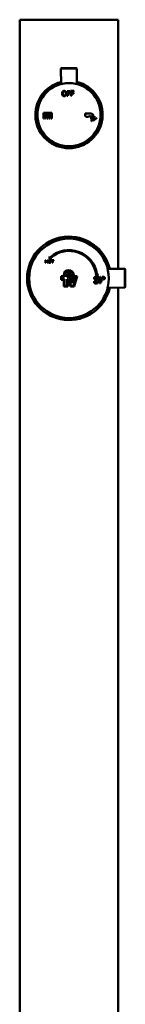
# Model space of a CAD drawing. Units: millimetres. Extents: x 553 to 2115, y 792 to 3879.
# Drawn here: x 2017 to 2082, y 2157 to 2759 of the extents above; entities that cross this region are included whole.
import ezdxf

# ---------------------------------------------------------------- set-up
doc = ezdxf.new("R2010")
doc.units = ezdxf.units.MM
doc.header["$LTSCALE"] = 10
doc.layers.add('Visible (ISO)', color=7, linetype='Continuous', lineweight=50)

msp = doc.modelspace()

# ---------------------------------------------------------------- linework, layer by layer
at = {"layer": 'Visible (ISO)'}
for p, q in [((2017.42, 2758.89), (2077.42, 2758.89)), ((2017.42, 2758.89), (2017.42, 1582.29)), ((2077.42, 2758.89), (2077.42, 2606.79)), ((2042.77, 2729.28), (2042.52, 2729.02)), ((2052.12, 2729.06), (2042.52, 2729.02)), ((2042.52, 2729.02), (2042.56, 2719.52)), ((2042.77, 2729.28), (2051.87, 2729.31)), ((2051.87, 2729.31), (2052.12, 2729.06)), ((2052.12, 2729.06), (2052.16, 2719.55)), ((2046.34, 2715.33), (2048.17, 2715.34)), ((2046.35, 2712.29), (2046.34, 2715.33)), ((2048.17, 2714.98), (2046.75, 2714.97)), ((2046.75, 2714.97), (2046.75, 2714.12)), ((2046.75, 2714.12), (2048.11, 2714.12)), ((2048.11, 2713.76), (2046.75, 2713.75)), ((2046.75, 2713.75), (2046.76, 2712.29)), ((2048.11, 2714.12), (2048.11, 2713.76)), ((2048.17, 2715.34), (2048.17, 2714.98)), ((2048.53, 2715.34), (2050.35, 2715.35)), ((2048.54, 2712.29), (2048.53, 2715.34)), ((2050.35, 2714.99), (2048.94, 2714.98)), ((2048.94, 2714.98), (2048.94, 2714.12)), ((2048.94, 2714.12), (2050.3, 2714.13)), ((2050.3, 2713.77), (2048.94, 2713.76)), ((2048.94, 2713.76), (2048.95, 2712.3)), ((2050.3, 2714.13), (2050.3, 2713.77)), ((2050.35, 2715.35), (2050.35, 2714.99)), ((2046.76, 2712.29), (2046.35, 2712.29)), ((2048.95, 2712.3), (2048.54, 2712.29)), ((2031.93, 2701.96), (2036.93, 2701.98)), ((2031.95, 2698.46), (2031.93, 2701.96)), ((2032.43, 2701.46), (2032.45, 2698.46)), ((2033.05, 2701.46), (2032.43, 2701.46)), ((2033.06, 2698.46), (2033.05, 2701.46)), ((2033.55, 2701.47), (2033.56, 2698.46)), ((2034.16, 2701.47), (2033.55, 2701.47)), ((2034.18, 2698.46), (2034.16, 2701.47)), ((2034.66, 2701.47), (2034.68, 2698.46)), ((2035.28, 2701.47), (2034.66, 2701.47)), ((2035.29, 2698.47), (2035.28, 2701.47)), ((2036.39, 2701.48), (2035.78, 2701.47)), ((2035.78, 2701.47), (2035.79, 2698.47)), ((2036.41, 2698.47), (2036.39, 2701.48)), ((2036.89, 2701.48), (2036.91, 2698.47)), ((2036.93, 2701.48), (2036.89, 2701.48)), ((2036.93, 2701.98), (2036.93, 2701.48)), ((2057.35, 2701.59), (2060.56, 2701.6)), ((2032.45, 2698.46), (2031.95, 2698.46)), ((2033.56, 2698.46), (2033.06, 2698.46)), ((2034.68, 2698.46), (2034.18, 2698.46)), ((2035.79, 2698.47), (2035.29, 2698.47)), ((2036.91, 2698.47), (2036.41, 2698.47)), ((2060.56, 2699.74), (2060.28, 2700)), ((2060.85, 2699.48), (2061.05, 2699.5)), ((2060.9, 2699.03), (2060.85, 2699.48)), ((2061.1, 2699.05), (2060.9, 2699.03)), ((2060.93, 2698.68), (2061.13, 2698.7)), ((2060.99, 2698.08), (2060.93, 2698.68)), ((2061.19, 2698.1), (2060.99, 2698.08)), ((2061.03, 2697.69), (2061.23, 2697.71)), ((2061.1, 2696.99), (2061.03, 2697.69)), ((2061.05, 2699.5), (2061.1, 2699.05)), ((2061.3, 2697.01), (2061.1, 2696.99)), ((2061.13, 2698.7), (2061.19, 2698.1)), ((2061.21, 2699.5), (2061.41, 2699.56)), ((2061.34, 2699.07), (2061.21, 2699.5)), ((2061.23, 2697.71), (2061.3, 2697.01)), ((2061.54, 2699.13), (2061.34, 2699.07)), ((2061.41, 2699.56), (2061.54, 2699.13)), ((2061.45, 2698.73), (2061.64, 2698.79)), ((2061.62, 2698.16), (2061.45, 2698.73)), ((2061.56, 2699.59), (2061.74, 2699.68)), ((2061.78, 2699.19), (2061.56, 2699.59)), ((2061.81, 2698.22), (2061.62, 2698.16)), ((2061.64, 2698.79), (2061.81, 2698.22)), ((2061.74, 2699.68), (2061.95, 2699.29)), ((2061.74, 2697.78), (2061.93, 2697.83)), ((2061.94, 2697.11), (2061.74, 2697.78)), ((2061.95, 2699.29), (2061.78, 2699.19)), ((2061.89, 2699.75), (2062.04, 2699.88)), ((2062.18, 2699.4), (2061.89, 2699.75)), ((2061.93, 2697.83), (2062.13, 2697.17)), ((2061.94, 2698.89), (2062.12, 2698.98)), ((2062.23, 2698.36), (2061.94, 2698.89)), ((2062.13, 2697.17), (2061.94, 2697.11)), ((2062.04, 2699.88), (2062.33, 2699.53)), ((2062.12, 2698.98), (2062.4, 2698.45)), ((2062.18, 2699.97), (2062.31, 2700.12)), ((2062.53, 2699.68), (2062.18, 2699.97)), ((2062.33, 2699.53), (2062.18, 2699.4)), ((2062.4, 2698.45), (2062.23, 2698.36)), ((2062.31, 2700.12), (2062.65, 2699.84)), ((2062.4, 2699.13), (2062.55, 2699.26)), ((2062.78, 2698.67), (2062.4, 2699.13)), ((2062.41, 2698), (2062.59, 2698.1)), ((2062.75, 2697.39), (2062.41, 2698)), ((2062.65, 2699.84), (2062.53, 2699.68)), ((2062.55, 2699.26), (2062.93, 2698.79)), ((2062.59, 2698.1), (2062.92, 2697.48)), ((2062.92, 2697.48), (2062.75, 2697.39)), ((2062.93, 2698.79), (2062.78, 2698.67)), ((2062.8, 2699.46), (2062.92, 2699.62)), ((2063.26, 2699.08), (2062.8, 2699.46)), ((2062.92, 2699.62), (2063.39, 2699.24)), ((2063.03, 2698.36), (2063.19, 2698.49)), ((2063.48, 2697.82), (2063.03, 2698.36)), ((2063.19, 2698.49), (2063.63, 2697.95)), ((2063.39, 2699.24), (2063.26, 2699.08)), ((2063.63, 2697.95), (2063.48, 2697.82)), ((2063.57, 2698.83), (2063.7, 2698.98)), ((2064.11, 2698.38), (2063.57, 2698.83)), ((2063.7, 2698.98), (2064.24, 2698.54)), ((2064.24, 2698.54), (2064.11, 2698.38)), ((2033.08, 2610.47), (2033.07, 2611.97)), ((2033.07, 2611.97), (2033.33, 2611.97)), ((2033.34, 2610.47), (2033.08, 2610.47)), ((2033.33, 2611.97), (2033.33, 2611.38)), ((2033.33, 2611.38), (2034.23, 2611.38)), ((2034.23, 2611.2), (2033.33, 2611.2)), ((2033.33, 2611.2), (2033.34, 2610.47)), ((2034.23, 2611.38), (2034.23, 2611.97)), ((2034.23, 2611.97), (2034.49, 2611.97)), ((2034.23, 2610.47), (2034.23, 2611.2)), ((2034.49, 2610.47), (2034.23, 2610.47)), ((2034.49, 2611.97), (2034.49, 2610.47)), ((2035.29, 2612.79), (2035.73, 2614.24)), ((2036.76, 2613.18), (2035.29, 2612.79)), ((2035.73, 2614.24), (2036.08, 2613.89)), ((2036.42, 2613.53), (2036.76, 2613.18)), ((2036.58, 2611.8), (2036.58, 2611.98)), ((2036.58, 2611.98), (2038.15, 2611.98)), ((2037.24, 2611.8), (2036.58, 2611.8)), ((2037.24, 2610.48), (2037.24, 2611.8)), ((2037.5, 2610.48), (2037.24, 2610.48)), ((2038.15, 2611.8), (2037.5, 2611.8)), ((2037.5, 2611.8), (2037.5, 2610.48)), ((2038.15, 2611.98), (2038.15, 2611.8)), ((2081.4, 2606.81), (2070.95, 2606.77)), ((2081.44, 2595.21), (2081.4, 2606.81)), ((2081.65, 2606.56), (2081.4, 2606.81)), ((2081.65, 2606.56), (2081.69, 2595.46)), ((2042.6, 2599.92), (2042.59, 2602.16)), ((2042.59, 2602.16), (2044.27, 2602.16)), ((2044.28, 2599.93), (2042.6, 2599.92)), ((2044.71, 2601.73), (2043.03, 2601.72)), ((2043.03, 2601.72), (2043.04, 2600.36)), ((2043.04, 2600.36), (2044.71, 2600.36)), ((2044.27, 2602.16), (2044.27, 2602.89)), ((2044.29, 2595.93), (2044.28, 2599.93)), ((2044.7, 2602.89), (2044.71, 2601.73)), ((2044.71, 2600.36), (2044.73, 2596.36)), ((2046.03, 2601.73), (2046.03, 2602.89)), ((2047.66, 2601.74), (2046.03, 2601.73)), ((2046.24, 2600.37), (2047.18, 2600.37)), ((2046.25, 2596.37), (2046.24, 2600.37)), ((2046.47, 2602.9), (2046.47, 2602.17)), ((2046.47, 2602.17), (2047.66, 2602.17)), ((2046.88, 2599.93), (2046.68, 2599.93)), ((2046.68, 2599.93), (2046.69, 2595.93)), ((2048.43, 2595.94), (2046.88, 2599.93)), ((2047.18, 2600.37), (2048.73, 2596.38)), ((2049.43, 2597.87), (2048.03, 2601.48)), ((2048.14, 2602.41), (2048.14, 2602.9)), ((2050.34, 2602.42), (2048.14, 2602.41)), ((2048.44, 2601.64), (2049.37, 2599.25)), ((2048.58, 2602.9), (2048.58, 2602.85)), ((2048.58, 2602.85), (2049.9, 2602.86)), ((2049.37, 2599.25), (2050.2, 2602.18)), ((2050.53, 2601.75), (2049.43, 2597.87)), ((2050.2, 2602.18), (2052.34, 2602.19)), ((2050.25, 2596.38), (2051.77, 2601.75)), ((2050.34, 2602.91), (2050.34, 2602.42)), ((2051.77, 2601.75), (2050.53, 2601.75)), ((2052.34, 2602.19), (2050.58, 2595.95)), ((2063.52, 2603.47), (2063.95, 2603.59)), ((2064.53, 2602.42), (2063.52, 2603.47)), ((2064.25, 2601.42), (2064.23, 2601.42)), ((2064.23, 2600.6), (2064.25, 2600.6)), ((2064.25, 2601.66), (2064.25, 2601.42)), ((2064.25, 2600.6), (2064.25, 2600.36)), ((2064.44, 2603.71), (2064.89, 2603.83)), ((2064.89, 2603.83), (2064.53, 2602.42)), ((2064.78, 2599.29), (2065.95, 2599.3)), ((2064.79, 2597.79), (2064.78, 2599.29)), ((2065.95, 2599.12), (2065.04, 2599.12)), ((2065.04, 2599.12), (2065.04, 2598.69)), ((2065.04, 2598.69), (2065.91, 2598.7)), ((2065.91, 2598.52), (2065.05, 2598.52)), ((2065.05, 2598.52), (2065.05, 2597.79)), ((2065.91, 2598.7), (2065.91, 2598.52)), ((2065.95, 2599.3), (2065.95, 2599.12)), ((2066.19, 2597.8), (2066.18, 2599.3)), ((2066.18, 2599.3), (2067.35, 2599.3)), ((2066.39, 2600.27), (2066.39, 2601.77)), ((2066.39, 2601.77), (2066.65, 2601.77)), ((2067.52, 2600.27), (2066.39, 2600.27)), ((2067.35, 2599.12), (2066.44, 2599.12)), ((2066.44, 2599.12), (2066.44, 2598.7)), ((2066.44, 2598.7), (2067.31, 2598.7)), ((2067.31, 2598.52), (2066.44, 2598.52)), ((2066.44, 2598.52), (2066.45, 2597.8)), ((2066.65, 2601.77), (2066.65, 2600.45)), ((2066.65, 2600.45), (2067.52, 2600.45)), ((2067.31, 2598.7), (2067.31, 2598.52)), ((2067.35, 2599.3), (2067.35, 2599.12)), ((2067.52, 2600.45), (2067.52, 2600.27)), ((2067.73, 2600.27), (2067.72, 2601.77)), ((2067.72, 2601.77), (2068.16, 2601.77)), ((2068.17, 2600.27), (2067.73, 2600.27)), ((2068.18, 2601.6), (2067.98, 2601.6)), ((2067.98, 2601.6), (2067.98, 2600.45)), ((2067.98, 2600.45), (2068.18, 2600.45)), ((2046.69, 2595.93), (2044.29, 2595.93)), ((2044.73, 2596.36), (2046.25, 2596.37)), ((2050.58, 2595.95), (2048.43, 2595.94)), ((2048.73, 2596.38), (2050.25, 2596.38)), ((2065.05, 2597.79), (2064.79, 2597.79)), ((2066.45, 2597.8), (2066.19, 2597.8)), ((2081.44, 2595.21), (2070.99, 2595.17)), ((2077.42, 2595.19), (2077.42, 1582.29)), ((2081.69, 2595.46), (2081.44, 2595.21))]:
    msp.add_line(p, q, dxfattribs=at)
for centre, radius in [((2047.42, 2700.89), 19.25), ((2047.42, 2600.89), 24.25)]:
    msp.add_circle(centre, radius, dxfattribs=at)
for centre, radius, start, end in [((2047.42, 2700.89), 20.5, 103.74917, 76.66655), ((2058.84, 2700.8), 1.68, 152.17092, 232.78385), ((2060.56, 2699.78), 1.82, 20.58208, 90.20786), ((2057.96, 2703.62), 4.16, 268.086, 300.07407), ((2060.15, 2699.85), 0.2, 47.66422, 120.07407), ((2060.92, 2701.32), 1.62, 257.1662, 326.04647), ((2047.42, 2600.89), 25.5, 13.3375, 347.0434), ((2047.42, 2600.89), 17.25, 9.41302, 131.12526), ((2047.42, 2600.89), 16.75, 9.25352, 131.04301), ((2047.3, 2602.9), 3.04, 0.19045, 180.19045), ((2047.3, 2602.9), 2.6, 359.08854, 180.19045), ((2047.3, 2602.9), 1.28, 0.19045, 180.19045), ((2047.3, 2602.9), 0.838, 0.19045, 180.19045), ((2047.66, 2601.34), 0.838, 21.19045, 90.19045), ((2047.66, 2601.34), 0.4, 21.19045, 90.19045)]:
    msp.add_arc(centre, radius, start, end, dxfattribs=at)
for points in [[(2043.21, 2713.8), (2043.21, 2714.18), (2043.4, 2714.77), (2043.57, 2714.98)], [(2043.58, 2712.63), (2043.4, 2712.83), (2043.21, 2713.42), (2043.21, 2713.8)], [(2043.57, 2714.98), (2043.75, 2715.18), (2044.24, 2715.39), (2044.55, 2715.39)], [(2044.56, 2712.22), (2044.25, 2712.21), (2043.76, 2712.42), (2043.58, 2712.63)], [(2043.88, 2714.72), (2043.76, 2714.57), (2043.63, 2714.1), (2043.63, 2713.8)], [(2043.63, 2713.8), (2043.63, 2713.2), (2044.14, 2712.56), (2044.56, 2712.57)], [(2044.55, 2715.04), (2044.33, 2715.04), (2044, 2714.89), (2043.88, 2714.72)], [(2044.55, 2715.39), (2044.86, 2715.39), (2045.36, 2715.18), (2045.53, 2714.98)], [(2045.23, 2714.73), (2045.11, 2714.88), (2044.77, 2715.04), (2044.55, 2715.04)], [(2044.56, 2712.57), (2044.99, 2712.57), (2045.48, 2713.21), (2045.48, 2713.81)], [(2045.54, 2712.63), (2045.36, 2712.42), (2044.86, 2712.22), (2044.56, 2712.22)], [(2045.48, 2713.81), (2045.48, 2714.11), (2045.35, 2714.57), (2045.23, 2714.73)], [(2045.53, 2714.98), (2045.71, 2714.78), (2045.9, 2714.19), (2045.9, 2713.81)], [(2045.9, 2713.81), (2045.91, 2713.44), (2045.72, 2712.84), (2045.54, 2712.63)], [(2034.77, 2611.22), (2034.77, 2611.41), (2034.89, 2611.7), (2035.01, 2611.8)], [(2035.01, 2610.64), (2034.9, 2610.74), (2034.78, 2611.04), (2034.77, 2611.22)], [(2035.01, 2611.8), (2035.12, 2611.9), (2035.44, 2612.01), (2035.63, 2612.01)], [(2035.64, 2610.44), (2035.44, 2610.44), (2035.12, 2610.54), (2035.01, 2610.64)], [(2035.2, 2611.68), (2035.13, 2611.6), (2035.04, 2611.37), (2035.04, 2611.22)], [(2035.04, 2611.22), (2035.05, 2610.93), (2035.37, 2610.61), (2035.64, 2610.62)], [(2035.64, 2611.83), (2035.49, 2611.83), (2035.28, 2611.76), (2035.2, 2611.68)], [(2035.63, 2612.01), (2035.83, 2612.01), (2036.15, 2611.9), (2036.26, 2611.8)], [(2036.07, 2611.68), (2035.99, 2611.76), (2035.77, 2611.83), (2035.64, 2611.83)], [(2035.64, 2610.62), (2035.91, 2610.62), (2036.23, 2610.93), (2036.23, 2611.23)], [(2036.27, 2610.65), (2036.15, 2610.54), (2035.83, 2610.44), (2035.64, 2610.44)], [(2036.23, 2611.23), (2036.23, 2611.37), (2036.14, 2611.6), (2036.07, 2611.68)], [(2036.26, 2611.8), (2036.38, 2611.71), (2036.5, 2611.41), (2036.5, 2611.23)], [(2036.5, 2611.23), (2036.5, 2611.04), (2036.38, 2610.75), (2036.27, 2610.65)], [(2062.77, 2601.01), (2062.77, 2601.19), (2062.89, 2601.47), (2063.01, 2601.58)], [(2063.01, 2600.43), (2062.9, 2600.52), (2062.77, 2600.82), (2062.77, 2601.01)], [(2062.78, 2598.54), (2062.78, 2598.73), (2062.9, 2599.01), (2063.01, 2599.12)], [(2063.01, 2597.96), (2062.9, 2598.06), (2062.78, 2598.35), (2062.78, 2598.54)], [(2063.01, 2601.58), (2063.13, 2601.68), (2063.45, 2601.79), (2063.64, 2601.79)], [(2063.64, 2600.23), (2063.45, 2600.23), (2063.13, 2600.33), (2063.01, 2600.43)], [(2063.01, 2599.12), (2063.12, 2599.22), (2063.44, 2599.32), (2063.64, 2599.32)], [(2063.21, 2601.46), (2063.13, 2601.38), (2063.04, 2601.15), (2063.04, 2601.01)], [(2063.04, 2601.01), (2063.04, 2600.85), (2063.14, 2600.63), (2063.22, 2600.55)], [(2063.2, 2598.99), (2063.13, 2598.92), (2063.05, 2598.68), (2063.05, 2598.54)], [(2063.05, 2598.54), (2063.05, 2598.24), (2063.37, 2597.93), (2063.64, 2597.93)], [(2063.64, 2599.15), (2063.5, 2599.15), (2063.29, 2599.07), (2063.2, 2598.99)], [(2063.64, 2601.62), (2063.52, 2601.62), (2063.29, 2601.54), (2063.21, 2601.46)], [(2063.22, 2600.55), (2063.3, 2600.48), (2063.52, 2600.41), (2063.65, 2600.41)], [(2063.64, 2601.79), (2063.74, 2601.79), (2063.91, 2601.77), (2063.99, 2601.75)], [(2064.01, 2601.55), (2063.93, 2601.58), (2063.76, 2601.62), (2063.64, 2601.62)], [(2063.99, 2600.28), (2063.91, 2600.26), (2063.76, 2600.23), (2063.64, 2600.23)], [(2063.64, 2599.32), (2063.84, 2599.32), (2064.16, 2599.22), (2064.27, 2599.12)], [(2064.07, 2598.99), (2063.99, 2599.07), (2063.77, 2599.15), (2063.64, 2599.15)], [(2063.64, 2597.93), (2063.91, 2597.93), (2064.23, 2598.25), (2064.23, 2598.54)], [(2063.65, 2600.41), (2063.76, 2600.41), (2063.95, 2600.45), (2064.02, 2600.48)], [(2063.99, 2601.75), (2064.05, 2601.73), (2064.18, 2601.69), (2064.25, 2601.66)], [(2064.25, 2600.36), (2064.19, 2600.34), (2064.07, 2600.3), (2063.99, 2600.28)], [(2064.23, 2601.42), (2064.19, 2601.45), (2064.08, 2601.51), (2064.01, 2601.55)], [(2064.02, 2600.48), (2064.1, 2600.51), (2064.2, 2600.58), (2064.23, 2600.6)], [(2064.23, 2598.54), (2064.23, 2598.69), (2064.15, 2598.92), (2064.07, 2598.99)], [(2064.27, 2599.12), (2064.38, 2599.02), (2064.5, 2598.73), (2064.5, 2598.54)], [(2064.5, 2598.54), (2064.5, 2598.36), (2064.38, 2598.06), (2064.27, 2597.96)], [(2064.38, 2601.01), (2064.38, 2601.2), (2064.5, 2601.49), (2064.61, 2601.59)], [(2064.61, 2600.44), (2064.5, 2600.53), (2064.38, 2600.83), (2064.38, 2601.01)], [(2064.61, 2601.59), (2064.72, 2601.69), (2065.04, 2601.8), (2065.24, 2601.8)], [(2065.24, 2600.23), (2065.05, 2600.23), (2064.73, 2600.34), (2064.61, 2600.44)], [(2064.81, 2601.47), (2064.73, 2601.39), (2064.65, 2601.16), (2064.65, 2601.01)], [(2064.65, 2601.01), (2064.65, 2600.72), (2064.97, 2600.41), (2065.24, 2600.41)], [(2065.24, 2601.62), (2065.1, 2601.62), (2064.89, 2601.55), (2064.81, 2601.47)], [(2065.24, 2601.8), (2065.44, 2601.8), (2065.76, 2601.69), (2065.87, 2601.6)], [(2065.67, 2601.47), (2065.6, 2601.55), (2065.38, 2601.62), (2065.24, 2601.62)], [(2065.24, 2600.41), (2065.52, 2600.41), (2065.84, 2600.72), (2065.83, 2601.02)], [(2065.87, 2600.44), (2065.75, 2600.33), (2065.43, 2600.23), (2065.24, 2600.23)], [(2065.83, 2601.02), (2065.83, 2601.17), (2065.75, 2601.39), (2065.67, 2601.47)], [(2065.87, 2601.6), (2065.98, 2601.5), (2066.1, 2601.21), (2066.1, 2601.02)], [(2066.1, 2601.02), (2066.1, 2600.84), (2065.99, 2600.54), (2065.87, 2600.44)], [(2068.16, 2601.77), (2068.44, 2601.78), (2068.75, 2601.71), (2068.86, 2601.66)], [(2068.86, 2600.4), (2068.72, 2600.33), (2068.41, 2600.28), (2068.17, 2600.27)], [(2068.69, 2601.51), (2068.59, 2601.56), (2068.35, 2601.6), (2068.18, 2601.6)], [(2068.18, 2600.45), (2068.35, 2600.45), (2068.61, 2600.49), (2068.72, 2600.55)], [(2068.99, 2601.03), (2068.99, 2601.2), (2068.84, 2601.45), (2068.69, 2601.51)], [(2068.72, 2600.55), (2068.86, 2600.62), (2068.99, 2600.85), (2068.99, 2601.03)], [(2068.86, 2601.66), (2069.05, 2601.56), (2069.26, 2601.25), (2069.26, 2601.03)], [(2069.26, 2601.03), (2069.26, 2600.82), (2069.05, 2600.49), (2068.86, 2600.4)], [(2063.64, 2597.76), (2063.44, 2597.76), (2063.13, 2597.86), (2063.01, 2597.96)], [(2064.27, 2597.96), (2064.15, 2597.86), (2063.83, 2597.76), (2063.64, 2597.76)]]:
    msp.add_open_spline(points, degree=2, dxfattribs=at)

doc.saveas('drawing.dxf')
